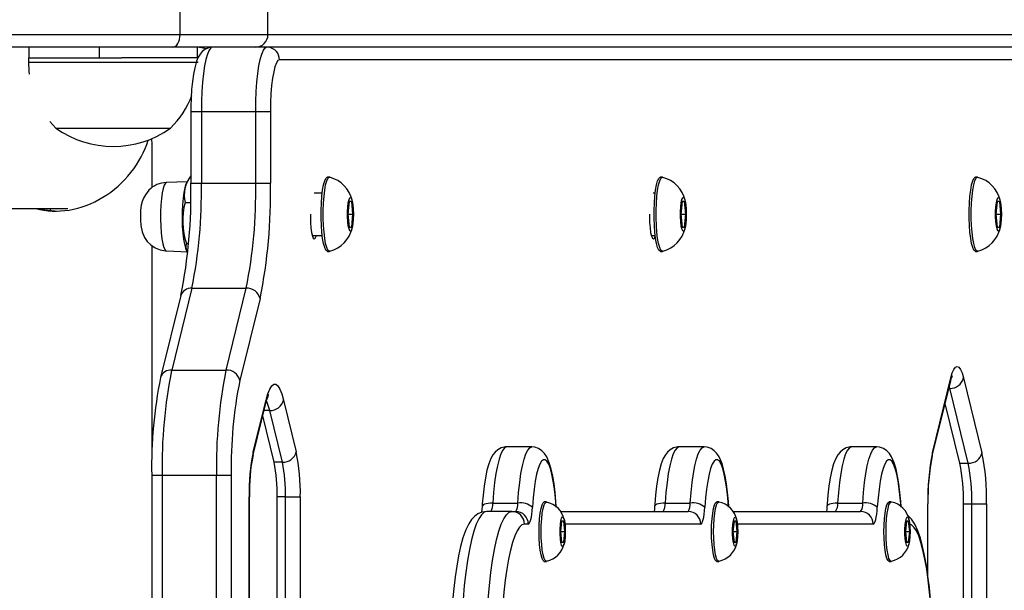
# Model space of a CAD drawing. Units: millimetres. Extents: x -4534 to 393385, y -3372 to 5082.
# Drawn here: x 909 to 1141, y 2814 to 2949 of the extents above; entities that cross this region are included whole.
import ezdxf

# ---------------------------------------------------------------- set-up
doc = ezdxf.new("R2010")
doc.units = ezdxf.units.MM
doc.layers.add('Toestel 2D', color=7, linetype='Continuous', lineweight=20)
doc.layers.add('VP-EQ', color=7, linetype='Continuous', true_color=0x8a3492)

# ---------------------------------------------------------------- blocks, each defined once
blk = doc.blocks.new('31022')
at = {"layer": 'VP-EQ', "color": 0, "linetype": 'Continuous', "lineweight": 25}
for p, q in [((3336.134, 2241.678), (3336.134, 2242.978)), ((3338.202, 2241.678), (3338.202, 2242.978)), ((3326.558, 2241.678), (3336.134, 2241.678)), ((3336.134, 2241.678), (3338.202, 2241.678)), ((3338.202, 2241.678), (3356.005, 2241.678)), ((3335.962, 2241.378), (3326.387, 2241.378)), ((3332.571, 2241.378), (3332.571, 2241.128)), ((3334.222, 2241.378), (3334.222, 2241.128)), ((3337.907, 2241.378), (3335.962, 2241.378)), ((3336.533, 2241.378), (3336.533, 2241.128)), ((3356.005, 2241.378), (3337.907, 2241.378)), ((3332.558, 2241.128), (3332.558, 2241.028)), ((3332.558, 2241.128), (3334.757, 2241.128)), ((3336.533, 2241.128), (3334.757, 2241.128)), ((3332.558, 2241.028), (3336.558, 2241.028)), ((3355.89, 2241.081), (3338.473, 2241.081)), ((3336.386, 2239.864), (3336.386, 2238.172)), ((3336.386, 2239.864), (3336.633, 2239.864)), ((3336.633, 2239.864), (3336.633, 2238.172)), ((3336.633, 2239.864), (3337.913, 2239.864)), ((3337.913, 2238.172), (3337.913, 2239.864)), ((3337.913, 2239.864), (3338.261, 2239.864)), ((3338.261, 2239.864), (3338.261, 2238.172)), ((3333.208, 2239.468), (3335.908, 2239.468)), ((3335.475, 2238.069), (3335.475, 2239.044)), ((3336.383, 2238.347), (3336.386, 2238.347)), ((3336.301, 2238.205), (3335.81, 2238.187)), ((3336.328, 2238.255), (3336.279, 2238.166)), ((3336.386, 2238.172), (3336.633, 2238.172)), ((3336.633, 2238.172), (3337.913, 2238.172)), ((3337.913, 2238.172), (3338.261, 2238.172)), ((3339.654, 2238.313), (3339.605, 2238.313)), ((3347.498, 2238.313), (3347.449, 2238.313)), ((3354.922, 2238.313), (3354.872, 2238.313)), ((3339.482, 2237.938), (3339.29, 2237.938)), ((3347.326, 2237.938), (3347.279, 2237.938)), ((3336.252, 2237.716), (3336.38, 2237.716)), ((3340.117, 2237.738), (3340.087, 2237.438)), ((3340.176, 2237.738), (3340.117, 2237.738)), ((3340.206, 2237.438), (3340.176, 2237.738)), ((3347.961, 2237.738), (3347.931, 2237.438)), ((3348.02, 2237.738), (3347.961, 2237.738)), ((3348.05, 2237.438), (3348.02, 2237.738)), ((3355.385, 2237.738), (3355.355, 2237.438)), ((3355.444, 2237.738), (3355.385, 2237.738)), ((3355.473, 2237.438), (3355.444, 2237.738)), ((3330.278, 2237.578), (3333.488, 2237.578)), ((3333.075, 2237.578), (3333.075, 2237.53)), ((3340.087, 2237.438), (3340.117, 2237.138)), ((3340.087, 2237.438), (3340.206, 2237.438)), ((3340.176, 2237.138), (3340.206, 2237.438)), ((3347.931, 2237.438), (3347.961, 2237.138)), ((3347.931, 2237.438), (3348.05, 2237.438)), ((3348.02, 2237.138), (3348.05, 2237.438)), ((3355.355, 2237.438), (3355.385, 2237.138)), ((3355.355, 2237.438), (3355.473, 2237.438)), ((3355.444, 2237.138), (3355.473, 2237.438)), ((3340.117, 2237.138), (3340.176, 2237.138)), ((3347.961, 2237.138), (3348.02, 2237.138)), ((3355.385, 2237.138), (3355.444, 2237.138)), ((3336.282, 2236.75), (3336.329, 2236.75)), ((3339.245, 2236.938), (3339.482, 2236.938)), ((3347.234, 2236.938), (3347.326, 2236.938)), ((3335.475, 2231.897), (3335.475, 2236.693)), ((3335.81, 2236.574), (3336.323, 2236.556)), ((3336.279, 2236.595), (3336.294, 2236.569)), ((3339.605, 2236.563), (3339.654, 2236.563)), ((3347.449, 2236.563), (3347.498, 2236.563)), ((3354.872, 2236.563), (3354.922, 2236.563)), ((3336.41, 2235.694), (3335.934, 2233.765)), ((3336.41, 2235.694), (3337.69, 2235.694)), ((3337.214, 2233.765), (3337.69, 2235.694)), ((3336.149, 2235.521), (3335.673, 2233.592)), ((3338.015, 2235.449), (3337.54, 2233.52)), ((3335.934, 2233.765), (3337.214, 2233.765)), ((3353.853, 2231.742), (3354.288, 2233.508)), ((3353.857, 2231.814), (3354.292, 2233.579)), ((3354.59, 2233.579), (3355.025, 2231.814)), ((3354.246, 2233.334), (3354.264, 2233.334)), ((3354.264, 2233.334), (3354.255, 2233.371)), ((3354.7, 2231.569), (3354.264, 2233.334)), ((3337.856, 2231.837), (3338.157, 2233.058)), ((3338.569, 2233.058), (3338.87, 2231.837)), ((3337.852, 2231.765), (3338.153, 2232.986)), ((3338.243, 2232.813), (3338.111, 2232.813)), ((3338.544, 2231.592), (3338.243, 2232.813)), ((3354.503, 2231.569), (3354.156, 2232.973)), ((3338.347, 2231.592), (3338.078, 2232.682)), ((3344.417, 2231.953), (3343.826, 2231.953)), ((3348.48, 2231.953), (3347.889, 2231.953)), ((3352.543, 2231.953), (3351.952, 2231.953)), ((3338.544, 2231.592), (3338.347, 2231.592)), ((3354.503, 2231.569), (3354.7, 2231.569)), ((3335.463, 2231.288), (3335.463, 2218.874)), ((3335.463, 2231.288), (3335.71, 2231.288)), ((3335.71, 2231.288), (3335.71, 2218.874)), ((3335.71, 2231.288), (3336.991, 2231.288)), ((3336.991, 2231.288), (3337.338, 2231.288)), ((3336.991, 2218.874), (3336.991, 2231.288)), ((3337.338, 2231.288), (3337.338, 2218.874)), ((3337.761, 2219.385), (3337.761, 2230.775)), ((3337.761, 2230.775), (3337.765, 2230.775)), ((3337.765, 2219.385), (3337.765, 2230.775)), ((3338.421, 2219.385), (3338.421, 2230.775)), ((3338.618, 2230.775), (3338.421, 2230.775)), ((3338.618, 2230.775), (3338.965, 2230.775)), ((3338.618, 2219.385), (3338.618, 2230.775)), ((3338.965, 2230.775), (3338.965, 2219.385)), ((3343.498, 2230.629), (3344.089, 2230.629)), ((3344.762, 2230.653), (3344.713, 2230.653)), ((3347.561, 2230.629), (3348.152, 2230.629)), ((3348.824, 2230.653), (3348.775, 2230.653)), ((3351.624, 2230.629), (3352.214, 2230.629)), ((3352.887, 2230.653), (3352.838, 2230.653)), ((3353.748, 2228.94), (3353.748, 2230.607)), ((3353.748, 2230.607), (3353.753, 2230.607)), ((3353.753, 2228.908), (3353.753, 2230.607)), ((3354.589, 2220.809), (3354.589, 2230.607)), ((3354.589, 2230.607), (3354.786, 2230.607)), ((3354.786, 2230.607), (3355.134, 2230.607)), ((3354.786, 2220.809), (3354.786, 2230.607)), ((3355.134, 2230.607), (3355.134, 2220.809)), ((3343.948, 2230.43), (3343.357, 2230.43)), ((3343.948, 2230.43), (3344.04, 2230.43)), ((3345.094, 2230.43), (3348.102, 2230.43)), ((3349.156, 2230.43), (3352.165, 2230.43)), ((3344.335, 2230.13), (3344.243, 2230.13)), ((3345.121, 2230.203), (3345.095, 2229.953)), ((3345.171, 2230.203), (3345.121, 2230.203)), ((3345.196, 2229.953), (3345.171, 2230.203)), ((3348.398, 2230.13), (3345.198, 2230.13)), ((3349.183, 2230.203), (3349.158, 2229.953)), ((3349.234, 2230.203), (3349.183, 2230.203)), ((3349.259, 2229.953), (3349.234, 2230.203)), ((3352.461, 2230.13), (3349.261, 2230.13)), ((3353.246, 2230.203), (3353.221, 2229.953)), ((3353.296, 2230.203), (3353.246, 2230.203)), ((3353.322, 2229.953), (3353.296, 2230.203)), ((3345.095, 2229.953), (3345.121, 2229.703)), ((3345.095, 2229.953), (3345.196, 2229.953)), ((3345.171, 2229.703), (3345.196, 2229.953)), ((3349.158, 2229.953), (3349.183, 2229.703)), ((3349.158, 2229.953), (3349.259, 2229.953)), ((3349.234, 2229.703), (3349.259, 2229.953)), ((3353.221, 2229.953), (3353.246, 2229.703)), ((3353.221, 2229.953), (3353.322, 2229.953)), ((3353.296, 2229.703), (3353.322, 2229.953)), ((3345.121, 2229.703), (3345.171, 2229.703)), ((3349.183, 2229.703), (3349.234, 2229.703)), ((3353.246, 2229.703), (3353.296, 2229.703)), ((3344.713, 2229.253), (3344.762, 2229.253)), ((3348.775, 2229.253), (3348.824, 2229.253)), ((3352.838, 2229.253), (3352.887, 2229.253))]:
    blk.add_line(p, q, dxfattribs=at)
at = {"layer": 'VP-EQ', "color": 0, "linetype": 'Continuous', "lineweight": 25, "flags": 128}
for points in [[(3335.962, 2241.378), (3335.996, 2241.384), (3336.028, 2241.401), (3336.057, 2241.429), (3336.083, 2241.466), (3336.105, 2241.511), (3336.121, 2241.563), (3336.13, 2241.62), (3336.134, 2241.678)], [(3336.898, 2241.381), (3336.798, 2241.366), (3336.716, 2241.328), (3336.652, 2241.278), (3336.602, 2241.218), (3336.56, 2241.147), (3336.519, 2241.05), (3336.476, 2240.895), (3336.447, 2240.746), (3336.423, 2240.57), (3336.405, 2240.383), (3336.393, 2240.187), (3336.387, 2239.984), (3336.386, 2239.864)], [(3336.736, 2241.338), (3336.639, 2241.368), (3336.533, 2241.378)], [(3336.882, 2241.378), (3336.856, 2241.362), (3336.816, 2241.306), (3336.778, 2241.215), (3336.742, 2241.091), (3336.711, 2240.936), (3336.684, 2240.755), (3336.662, 2240.552), (3336.646, 2240.332), (3336.636, 2240.101), (3336.633, 2239.864)], [(3337.913, 2239.864), (3337.917, 2240.101), (3337.926, 2240.332), (3337.942, 2240.552), (3337.964, 2240.755), (3337.991, 2240.936), (3338.022, 2241.091), (3338.058, 2241.215), (3338.096, 2241.306), (3338.136, 2241.362), (3338.162, 2241.378)], [(3332.558, 2241.028), (3332.569, 2240.812), (3332.576, 2240.744)], [(3338.473, 2241.081), (3338.436, 2241.062), (3338.401, 2241.007), (3338.367, 2240.918), (3338.337, 2240.796), (3338.311, 2240.646), (3338.289, 2240.472), (3338.274, 2240.28), (3338.264, 2240.075), (3338.261, 2239.864)], [(3333.061, 2239.63), (3333.062, 2239.628), (3333.208, 2239.468)], [(3335.81, 2238.187), (3335.786, 2238.175), (3335.758, 2238.129), (3335.732, 2238.05), (3335.709, 2237.941), (3335.691, 2237.808), (3335.678, 2237.657), (3335.671, 2237.493), (3335.67, 2237.324), (3335.675, 2237.158), (3335.686, 2237.002), (3335.703, 2236.862), (3335.724, 2236.745), (3335.749, 2236.656), (3335.777, 2236.598), (3335.806, 2236.574), (3335.81, 2236.574)], [(3336.279, 2238.166), (3336.27, 2238.146), (3336.243, 2238.065), (3336.22, 2237.954), (3336.202, 2237.818), (3336.188, 2237.663), (3336.181, 2237.495), (3336.18, 2237.323), (3336.185, 2237.153), (3336.197, 2236.993), (3336.213, 2236.85), (3336.235, 2236.731), (3336.261, 2236.639), (3336.279, 2236.595)], [(3339.605, 2236.563), (3339.597, 2236.565), (3339.567, 2236.591), (3339.539, 2236.653), (3339.513, 2236.747), (3339.491, 2236.869), (3339.474, 2237.014), (3339.462, 2237.177), (3339.456, 2237.35), (3339.456, 2237.527), (3339.462, 2237.7), (3339.474, 2237.863), (3339.491, 2238.008), (3339.513, 2238.13), (3339.539, 2238.224), (3339.567, 2238.286), (3339.597, 2238.312), (3339.605, 2238.313)], [(3339.661, 2236.564), (3339.646, 2236.565), (3339.616, 2236.591), (3339.588, 2236.653), (3339.562, 2236.747), (3339.54, 2236.869), (3339.523, 2237.014), (3339.511, 2237.177), (3339.505, 2237.35), (3339.505, 2237.527), (3339.511, 2237.7), (3339.523, 2237.863), (3339.54, 2238.008), (3339.562, 2238.13), (3339.588, 2238.224), (3339.616, 2238.286), (3339.646, 2238.312), (3339.661, 2238.312)], [(3347.449, 2236.563), (3347.441, 2236.565), (3347.411, 2236.591), (3347.383, 2236.653), (3347.357, 2236.747), (3347.335, 2236.869), (3347.318, 2237.014), (3347.306, 2237.177), (3347.3, 2237.35), (3347.3, 2237.527), (3347.306, 2237.7), (3347.318, 2237.863), (3347.335, 2238.008), (3347.357, 2238.13), (3347.383, 2238.224), (3347.411, 2238.286), (3347.441, 2238.312), (3347.449, 2238.313)], [(3347.505, 2236.564), (3347.49, 2236.565), (3347.461, 2236.591), (3347.432, 2236.653), (3347.406, 2236.747), (3347.384, 2236.869), (3347.367, 2237.014), (3347.355, 2237.177), (3347.349, 2237.35), (3347.349, 2237.527), (3347.355, 2237.7), (3347.367, 2237.863), (3347.384, 2238.008), (3347.406, 2238.13), (3347.432, 2238.224), (3347.461, 2238.286), (3347.49, 2238.312), (3347.505, 2238.312)], [(3354.872, 2236.563), (3354.865, 2236.565), (3354.835, 2236.591), (3354.806, 2236.653), (3354.781, 2236.747), (3354.759, 2236.869), (3354.741, 2237.014), (3354.729, 2237.177), (3354.723, 2237.35), (3354.723, 2237.527), (3354.729, 2237.7), (3354.741, 2237.863), (3354.759, 2238.008), (3354.781, 2238.13), (3354.806, 2238.224), (3354.835, 2238.286), (3354.865, 2238.312), (3354.872, 2238.313)], [(3354.929, 2236.564), (3354.914, 2236.565), (3354.884, 2236.591), (3354.856, 2236.653), (3354.83, 2236.747), (3354.808, 2236.869), (3354.791, 2237.014), (3354.779, 2237.177), (3354.773, 2237.35), (3354.773, 2237.527), (3354.779, 2237.7), (3354.791, 2237.863), (3354.808, 2238.008), (3354.83, 2238.13), (3354.856, 2238.224), (3354.884, 2238.286), (3354.914, 2238.312), (3354.929, 2238.312)], [(3335.398, 2238.007), (3335.314, 2237.9), (3335.272, 2237.822), (3335.24, 2237.739), (3335.218, 2237.65), (3335.202, 2237.536), (3335.196, 2237.42), (3335.197, 2237.297), (3335.208, 2237.175), (3335.241, 2237.021), (3335.295, 2236.894), (3335.359, 2236.798), (3335.44, 2236.716), (3335.542, 2236.647), (3335.66, 2236.598), (3335.789, 2236.575), (3335.81, 2236.576)], [(3340.215, 2237.438), (3340.212, 2237.321), (3340.203, 2237.213), (3340.189, 2237.126), (3340.171, 2237.066), (3340.152, 2237.04), (3340.131, 2237.049), (3340.112, 2237.092), (3340.096, 2237.166), (3340.085, 2237.265), (3340.079, 2237.379), (3340.079, 2237.498), (3340.085, 2237.612), (3340.096, 2237.711), (3340.112, 2237.785), (3340.131, 2237.828), (3340.152, 2237.837), (3340.171, 2237.811), (3340.189, 2237.751), (3340.203, 2237.664), (3340.212, 2237.556), (3340.215, 2237.438)], [(3348.059, 2237.438), (3348.056, 2237.321), (3348.047, 2237.213), (3348.033, 2237.126), (3348.016, 2237.066), (3347.996, 2237.04), (3347.975, 2237.049), (3347.956, 2237.092), (3347.94, 2237.166), (3347.929, 2237.265), (3347.923, 2237.379), (3347.923, 2237.498), (3347.929, 2237.612), (3347.94, 2237.711), (3347.956, 2237.785), (3347.975, 2237.828), (3347.996, 2237.837), (3348.016, 2237.811), (3348.033, 2237.751), (3348.047, 2237.664), (3348.056, 2237.556), (3348.059, 2237.438)], [(3355.483, 2237.438), (3355.48, 2237.321), (3355.471, 2237.213), (3355.457, 2237.126), (3355.439, 2237.066), (3355.419, 2237.04), (3355.399, 2237.049), (3355.38, 2237.092), (3355.364, 2237.166), (3355.353, 2237.265), (3355.346, 2237.379), (3355.346, 2237.498), (3355.353, 2237.612), (3355.364, 2237.711), (3355.38, 2237.785), (3355.399, 2237.828), (3355.419, 2237.837), (3355.439, 2237.811), (3355.457, 2237.751), (3355.471, 2237.664), (3355.48, 2237.556), (3355.483, 2237.438)], [(3332.82, 2237.578), (3332.944, 2237.542), (3333.262, 2237.513)], [(3339.203, 2237.441), (3339.203, 2237.381), (3339.206, 2237.245), (3339.215, 2237.118), (3339.229, 2237.009), (3339.248, 2236.926), (3339.27, 2236.874), (3339.294, 2236.856), (3339.318, 2236.874), (3339.34, 2236.926), (3339.343, 2236.938)], [(3347.192, 2237.443), (3347.191, 2237.381), (3347.195, 2237.245), (3347.204, 2237.118), (3347.218, 2237.009), (3347.237, 2236.926), (3347.259, 2236.874), (3347.283, 2236.856), (3347.307, 2236.874), (3347.329, 2236.926), (3347.33, 2236.93)], [(3354.292, 2233.579), (3354.326, 2233.696), (3354.363, 2233.781), (3354.402, 2233.833), (3354.441, 2233.85), (3354.481, 2233.833), (3354.519, 2233.781), (3354.556, 2233.696), (3354.59, 2233.579)], [(3354.288, 2233.508), (3354.302, 2233.557), (3354.319, 2233.611), (3354.33, 2233.635), (3354.329, 2233.635)], [(3354.288, 2233.508), (3354.293, 2233.532), (3354.292, 2233.579)], [(3338.157, 2233.058), (3338.199, 2233.203), (3338.244, 2233.314), (3338.29, 2233.39), (3338.339, 2233.428), (3338.387, 2233.428), (3338.436, 2233.39), (3338.482, 2233.314), (3338.527, 2233.203), (3338.569, 2233.058)], [(3338.153, 2232.986), (3338.17, 2233.049), (3338.196, 2233.129), (3338.216, 2233.178), (3338.226, 2233.199), (3338.225, 2233.197)], [(3338.153, 2232.986), (3338.158, 2233.01), (3338.157, 2233.058)], [(3338.243, 2232.813), (3338.203, 2232.95), (3338.167, 2233.037)], [(3343.827, 2231.95), (3343.798, 2231.952), (3343.699, 2231.929), (3343.618, 2231.886), (3343.555, 2231.831), (3343.502, 2231.764), (3343.454, 2231.679), (3343.404, 2231.552), (3343.361, 2231.402), (3343.324, 2231.22), (3343.294, 2231.025), (3343.27, 2230.817), (3343.252, 2230.61), (3343.248, 2230.546)], [(3343.826, 2231.953), (3343.779, 2231.934), (3343.733, 2231.879), (3343.688, 2231.788), (3343.646, 2231.663), (3343.607, 2231.506), (3343.572, 2231.321), (3343.542, 2231.11), (3343.517, 2230.878), (3343.498, 2230.629)], [(3344.089, 2230.629), (3344.108, 2230.878), (3344.133, 2231.11), (3344.163, 2231.321), (3344.198, 2231.506), (3344.236, 2231.663), (3344.279, 2231.788), (3344.323, 2231.879), (3344.37, 2231.934), (3344.417, 2231.953), (3344.418, 2231.953)], [(3344.995, 2230.546), (3344.987, 2230.663), (3344.968, 2230.878), (3344.943, 2231.078), (3344.912, 2231.262), (3344.876, 2231.428), (3344.831, 2231.578), (3344.769, 2231.719), (3344.718, 2231.797), (3344.656, 2231.862), (3344.58, 2231.913), (3344.488, 2231.946), (3344.419, 2231.95)], [(3347.89, 2231.95), (3347.86, 2231.952), (3347.761, 2231.929), (3347.681, 2231.886), (3347.617, 2231.831), (3347.565, 2231.764), (3347.517, 2231.679), (3347.467, 2231.552), (3347.424, 2231.402), (3347.386, 2231.22), (3347.356, 2231.025), (3347.332, 2230.817), (3347.315, 2230.61), (3347.311, 2230.546)], [(3347.889, 2231.953), (3347.842, 2231.934), (3347.795, 2231.879), (3347.75, 2231.788), (3347.708, 2231.663), (3347.669, 2231.506), (3347.635, 2231.321), (3347.605, 2231.11), (3347.58, 2230.878), (3347.561, 2230.629)], [(3348.152, 2230.629), (3348.171, 2230.878), (3348.196, 2231.11), (3348.226, 2231.321), (3348.26, 2231.506), (3348.299, 2231.663), (3348.341, 2231.788), (3348.386, 2231.879), (3348.432, 2231.934), (3348.48, 2231.953), (3348.48, 2231.953)], [(3349.058, 2230.546), (3349.05, 2230.663), (3349.03, 2230.878), (3349.005, 2231.078), (3348.975, 2231.262), (3348.938, 2231.428), (3348.894, 2231.578), (3348.832, 2231.719), (3348.781, 2231.797), (3348.719, 2231.862), (3348.642, 2231.913), (3348.551, 2231.946), (3348.482, 2231.95)], [(3351.952, 2231.95), (3351.923, 2231.952), (3351.824, 2231.929), (3351.744, 2231.886), (3351.68, 2231.831), (3351.627, 2231.764), (3351.579, 2231.679), (3351.529, 2231.552), (3351.487, 2231.402), (3351.449, 2231.22), (3351.419, 2231.025), (3351.395, 2230.817), (3351.378, 2230.61), (3351.373, 2230.546)], [(3351.952, 2231.953), (3351.904, 2231.934), (3351.858, 2231.879), (3351.813, 2231.788), (3351.771, 2231.663), (3351.732, 2231.506), (3351.697, 2231.321), (3351.667, 2231.11), (3351.643, 2230.878), (3351.624, 2230.629)], [(3352.214, 2230.629), (3352.233, 2230.878), (3352.258, 2231.11), (3352.288, 2231.321), (3352.323, 2231.506), (3352.362, 2231.663), (3352.404, 2231.788), (3352.449, 2231.879), (3352.495, 2231.934), (3352.543, 2231.953), (3352.543, 2231.953)], [(3353.121, 2230.546), (3353.113, 2230.663), (3353.093, 2230.878), (3353.068, 2231.078), (3353.038, 2231.262), (3353.001, 2231.428), (3352.956, 2231.578), (3352.895, 2231.719), (3352.843, 2231.797), (3352.782, 2231.862), (3352.705, 2231.913), (3352.613, 2231.946), (3352.544, 2231.95)], [(3337.852, 2231.765), (3337.857, 2231.789), (3337.856, 2231.837)], [(3344.991, 2230.527), (3344.974, 2230.751), (3344.951, 2230.959), (3344.924, 2231.145), (3344.892, 2231.307), (3344.856, 2231.441), (3344.817, 2231.543), (3344.776, 2231.613), (3344.734, 2231.648), (3344.691, 2231.648), (3344.649, 2231.613), (3344.608, 2231.543), (3344.569, 2231.441), (3344.533, 2231.307), (3344.501, 2231.145), (3344.474, 2230.959), (3344.451, 2230.751), (3344.434, 2230.527)], [(3349.054, 2230.527), (3349.037, 2230.751), (3349.014, 2230.959), (3348.986, 2231.145), (3348.954, 2231.307), (3348.919, 2231.441), (3348.88, 2231.543), (3348.839, 2231.613), (3348.797, 2231.648), (3348.754, 2231.648), (3348.712, 2231.613), (3348.671, 2231.543), (3348.632, 2231.441), (3348.596, 2231.307), (3348.564, 2231.145), (3348.536, 2230.959), (3348.514, 2230.751), (3348.496, 2230.527)], [(3353.117, 2230.527), (3353.1, 2230.751), (3353.077, 2230.959), (3353.049, 2231.145), (3353.017, 2231.307), (3352.981, 2231.441), (3352.942, 2231.543), (3352.902, 2231.613), (3352.859, 2231.648), (3352.817, 2231.648), (3352.774, 2231.613), (3352.733, 2231.543), (3352.695, 2231.441), (3352.659, 2231.307), (3352.627, 2231.145), (3352.599, 2230.959), (3352.576, 2230.751), (3352.559, 2230.527)], [(3353.853, 2231.743), (3353.857, 2231.766), (3353.857, 2231.814)], [(3343.248, 2230.546), (3343.244, 2230.487), (3343.235, 2230.41)], [(3343.498, 2230.629), (3343.442, 2230.627), (3343.389, 2230.621), (3343.342, 2230.611), (3343.304, 2230.599), (3343.274, 2230.583), (3343.256, 2230.566), (3343.248, 2230.547), (3343.248, 2230.546)], [(3344.335, 2230.13), (3344.351, 2230.137), (3344.367, 2230.158), (3344.382, 2230.192), (3344.395, 2230.239), (3344.408, 2230.298), (3344.418, 2230.366), (3344.427, 2230.443), (3344.434, 2230.527)], [(3344.713, 2229.253), (3344.685, 2229.27), (3344.66, 2229.322), (3344.636, 2229.406), (3344.617, 2229.516), (3344.603, 2229.649), (3344.594, 2229.797), (3344.591, 2229.953), (3344.594, 2230.109), (3344.603, 2230.257), (3344.617, 2230.389), (3344.636, 2230.5), (3344.66, 2230.584), (3344.685, 2230.635), (3344.713, 2230.653), (3344.713, 2230.653)], [(3344.766, 2229.253), (3344.762, 2229.253), (3344.735, 2229.27), (3344.709, 2229.322), (3344.686, 2229.406), (3344.666, 2229.516), (3344.652, 2229.649), (3344.643, 2229.797), (3344.64, 2229.953), (3344.643, 2230.109), (3344.652, 2230.257), (3344.666, 2230.389), (3344.686, 2230.5), (3344.709, 2230.584), (3344.735, 2230.635), (3344.762, 2230.653), (3344.766, 2230.652)], [(3347.311, 2230.546), (3347.306, 2230.487), (3347.3, 2230.43)], [(3347.561, 2230.629), (3347.504, 2230.627), (3347.452, 2230.621), (3347.405, 2230.611), (3347.366, 2230.599), (3347.337, 2230.583), (3347.318, 2230.566), (3347.311, 2230.547), (3347.311, 2230.546)], [(3348.398, 2230.13), (3348.414, 2230.137), (3348.429, 2230.158), (3348.444, 2230.192), (3348.458, 2230.239), (3348.47, 2230.298), (3348.481, 2230.366), (3348.49, 2230.443), (3348.496, 2230.527)], [(3348.775, 2229.253), (3348.748, 2229.27), (3348.722, 2229.322), (3348.699, 2229.406), (3348.68, 2229.516), (3348.665, 2229.649), (3348.656, 2229.797), (3348.653, 2229.953), (3348.656, 2230.109), (3348.665, 2230.257), (3348.68, 2230.389), (3348.699, 2230.5), (3348.722, 2230.584), (3348.748, 2230.635), (3348.775, 2230.653), (3348.775, 2230.653)], [(3348.829, 2229.253), (3348.824, 2229.253), (3348.797, 2229.27), (3348.772, 2229.322), (3348.748, 2229.406), (3348.729, 2229.516), (3348.715, 2229.649), (3348.706, 2229.797), (3348.702, 2229.953), (3348.706, 2230.109), (3348.715, 2230.257), (3348.729, 2230.389), (3348.748, 2230.5), (3348.772, 2230.584), (3348.797, 2230.635), (3348.824, 2230.653), (3348.829, 2230.652)], [(3351.373, 2230.546), (3351.369, 2230.487), (3351.363, 2230.43)], [(3351.624, 2230.629), (3351.567, 2230.627), (3351.514, 2230.621), (3351.468, 2230.611), (3351.429, 2230.599), (3351.4, 2230.583), (3351.381, 2230.566), (3351.373, 2230.547), (3351.373, 2230.546)], [(3352.461, 2230.13), (3352.477, 2230.137), (3352.492, 2230.158), (3352.507, 2230.192), (3352.521, 2230.239), (3352.533, 2230.298), (3352.544, 2230.366), (3352.552, 2230.443), (3352.559, 2230.527)], [(3352.838, 2229.253), (3352.811, 2229.27), (3352.785, 2229.322), (3352.762, 2229.406), (3352.743, 2229.516), (3352.728, 2229.649), (3352.719, 2229.797), (3352.716, 2229.953), (3352.719, 2230.109), (3352.728, 2230.257), (3352.743, 2230.389), (3352.762, 2230.5), (3352.785, 2230.584), (3352.811, 2230.635), (3352.838, 2230.653), (3352.838, 2230.653)], [(3352.892, 2229.253), (3352.887, 2229.253), (3352.86, 2229.27), (3352.834, 2229.322), (3352.811, 2229.406), (3352.792, 2229.516), (3352.777, 2229.649), (3352.768, 2229.797), (3352.765, 2229.953), (3352.768, 2230.109), (3352.777, 2230.257), (3352.792, 2230.389), (3352.811, 2230.5), (3352.834, 2230.584), (3352.86, 2230.635), (3352.887, 2230.653), (3352.892, 2230.652)], [(3343.357, 2230.43), (3343.242, 2230.413), (3343.148, 2230.372), (3343.069, 2230.314), (3343, 2230.238), (3342.933, 2230.138), (3342.864, 2229.995), (3342.797, 2229.808), (3342.741, 2229.604), (3342.693, 2229.383), (3342.65, 2229.143), (3342.613, 2228.886), (3342.581, 2228.611), (3342.554, 2228.323), (3342.532, 2228.021), (3342.516, 2227.711), (3342.505, 2227.393), (3342.5, 2227.071), (3342.499, 2226.93)], [(3343.357, 2230.43), (3343.293, 2230.411), (3343.23, 2230.353), (3343.169, 2230.259), (3343.109, 2230.127), (3343.052, 2229.961), (3342.998, 2229.761), (3342.949, 2229.531), (3342.904, 2229.272), (3342.864, 2228.987), (3342.829, 2228.68), (3342.8, 2228.353), (3342.777, 2228.011), (3342.76, 2227.658), (3342.75, 2227.296), (3342.747, 2226.93)], [(3343.338, 2226.93), (3343.341, 2227.296), (3343.351, 2227.658), (3343.368, 2228.011), (3343.391, 2228.353), (3343.42, 2228.68), (3343.454, 2228.987), (3343.495, 2229.272), (3343.54, 2229.531), (3343.589, 2229.761), (3343.643, 2229.961), (3343.7, 2230.127), (3343.759, 2230.259), (3343.821, 2230.353), (3343.884, 2230.411), (3343.948, 2230.43)], [(3345.207, 2229.953), (3345.204, 2229.839), (3345.194, 2229.738), (3345.179, 2229.66), (3345.161, 2229.614), (3345.141, 2229.604), (3345.121, 2229.632), (3345.104, 2229.695), (3345.092, 2229.786), (3345.086, 2229.895), (3345.086, 2230.01), (3345.092, 2230.119), (3345.104, 2230.21), (3345.121, 2230.273), (3345.141, 2230.302), (3345.161, 2230.292), (3345.179, 2230.246), (3345.194, 2230.168), (3345.204, 2230.066), (3345.207, 2229.953)], [(3349.27, 2229.953), (3349.266, 2229.839), (3349.257, 2229.738), (3349.242, 2229.66), (3349.223, 2229.614), (3349.203, 2229.604), (3349.184, 2229.632), (3349.167, 2229.695), (3349.155, 2229.786), (3349.148, 2229.895), (3349.148, 2230.01), (3349.155, 2230.119), (3349.167, 2230.21), (3349.184, 2230.273), (3349.203, 2230.302), (3349.223, 2230.292), (3349.242, 2230.246), (3349.257, 2230.168), (3349.266, 2230.066), (3349.27, 2229.953)], [(3353.332, 2229.953), (3353.329, 2229.839), (3353.319, 2229.738), (3353.305, 2229.66), (3353.286, 2229.614), (3353.266, 2229.604), (3353.247, 2229.632), (3353.23, 2229.695), (3353.218, 2229.786), (3353.211, 2229.895), (3353.211, 2230.01), (3353.218, 2230.119), (3353.23, 2230.21), (3353.247, 2230.273), (3353.266, 2230.302), (3353.286, 2230.292), (3353.305, 2230.246), (3353.319, 2230.168), (3353.329, 2230.066), (3353.332, 2229.953)], [(3353.87, 2226.93), (3353.869, 2227.1), (3353.863, 2227.421), (3353.852, 2227.738), (3353.835, 2228.047), (3353.813, 2228.346), (3353.786, 2228.633), (3353.753, 2228.904), (3353.716, 2229.158), (3353.674, 2229.392), (3353.627, 2229.606), (3353.574, 2229.799), (3353.514, 2229.972), (3353.442, 2230.128), (3353.365, 2230.244), (3353.29, 2230.322), (3353.272, 2230.335)], [(3344.243, 2230.13), (3344.185, 2230.112), (3344.127, 2230.06), (3344.071, 2229.973), (3344.016, 2229.853), (3343.964, 2229.701), (3343.915, 2229.519), (3343.87, 2229.308), (3343.829, 2229.071), (3343.792, 2228.811), (3343.76, 2228.53), (3343.734, 2228.231), (3343.713, 2227.919), (3343.698, 2227.595), (3343.689, 2227.264), (3343.686, 2226.93)], [(3353.865, 2226.93), (3353.862, 2227.264), (3353.853, 2227.595), (3353.838, 2227.919), (3353.817, 2228.231), (3353.79, 2228.53), (3353.758, 2228.811), (3353.722, 2229.071), (3353.68, 2229.308), (3353.635, 2229.519), (3353.586, 2229.701), (3353.534, 2229.853), (3353.48, 2229.973), (3353.423, 2230.06), (3353.365, 2230.112), (3353.324, 2230.128)]]:
    blk.add_lwpolyline(points, dxfattribs=at)
at = {"layer": 'VP-EQ', "color": 0, "linetype": 'Continuous', "lineweight": 25}
for centre, radius, start, end in [((3337.904, 2241.676), 0.298, 270.4466, 0.4363), ((3338.175, 2241.083), 0.298, 359.6004, 82.0515), ((3334.361, 2241.028), 2.197, 314.7603, 339.0382), ((3334.558, 2241.372), 2.334, 234.6647, 305.3353), ((3336.993, 2237.891), 0.762, 143.2392, 193.2914), ((3335.811, 2237.619), 0.566, 90.0598, 136.7994), ((3324.541, 2237.894), 11.848, 348.4429, 1.3408), ((3325.206, 2237.954), 11.429, 348.5947, 1.0912), ((3326.484, 2237.954), 11.431, 348.5967, 1.0904), ((3325.846, 2237.92), 12.418, 348.5237, 1.1628), ((3339.474, 2237.605), 0.73, 12.9743, 74.9949), ((3347.318, 2237.605), 0.729, 12.9686, 74.9979), ((3354.741, 2237.605), 0.729, 12.9702, 74.9963), ((3337.825, 2237.281), 1.632, 164.5313, 198.9901), ((3339.474, 2237.272), 0.728, 284.9766, 347.3553), ((3347.319, 2237.272), 0.728, 284.9781, 347.3564), ((3354.742, 2237.272), 0.728, 284.9781, 347.3564), ((3336.442, 2236.674), 0.177, 154.6061, 215.3437), ((3336.391, 2235.438), 0.257, 85.943, 161.1608), ((3337.707, 2235.378), 0.317, 12.9786, 93.1026), ((3335.916, 2233.509), 0.257, 85.9503, 161.1244), ((3347.137, 2231.505), 11.429, 168.5947, 181.0912), ((3348.417, 2231.505), 11.429, 168.5947, 181.0912), ((3337.231, 2233.449), 0.317, 12.9817, 93.0995), ((3346.064, 2231.482), 10.603, 168.523, 181.0527), ((3347.636, 2231.484), 10.3, 168.5961, 181.0916), ((3354.281, 2233.65), 0.317, 266.8979, 347.0169), ((3338.26, 2233.129), 0.317, 266.901, 347.0138), ((3342.657, 2230.869), 4.898, 168.5956, 181.0898), ((3342.184, 2230.885), 4.42, 168.5198, 181.426), ((3338.561, 2231.908), 0.317, 266.8974, 347.0214), ((3334.07, 2230.869), 4.896, 358.9084, 11.4061), ((3359.315, 2230.713), 5.568, 168.5966, 181.09), ((3358.922, 2230.723), 5.171, 168.6305, 181.281), ((3354.717, 2231.885), 0.317, 266.8966, 347.0182), ((3349.569, 2230.713), 5.566, 358.9083, 11.4052), ((3334.655, 2230.847), 3.766, 358.9073, 11.406), ((3334.849, 2230.847), 3.769, 358.913, 11.4003), ((3350.153, 2230.692), 4.437, 358.9082, 11.4038), ((3350.352, 2230.692), 4.436, 358.9079, 11.407), ((3343.214, 2230.594), 0.287, 325.1813, 6.9985), ((3343.804, 2230.594), 0.287, 325.1909, 6.9759), ((3344.144, 2230.178), 0.454, 50.3064, 96.916), ((3344.674, 2230.143), 0.514, 10.5063, 79.5488), ((3347.276, 2230.594), 0.287, 325.1909, 6.976), ((3347.867, 2230.594), 0.287, 325.1656, 7.0012), ((3348.206, 2230.178), 0.454, 50.3081, 96.9165), ((3348.736, 2230.143), 0.515, 10.5132, 79.5453), ((3351.339, 2230.594), 0.287, 325.1656, 7.0012), ((3351.93, 2230.594), 0.287, 325.1813, 6.9985), ((3352.269, 2230.178), 0.454, 50.3081, 96.9165), ((3352.799, 2230.143), 0.515, 10.5147, 79.5404), ((3343.946, 2230.132), 0.298, 359.5591, 89.5534), ((3344.037, 2230.132), 0.298, 359.5663, 89.5508), ((3348.1, 2230.132), 0.298, 359.5637, 89.5534), ((3352.163, 2230.132), 0.298, 359.5591, 89.5534), ((3344.654, 2229.782), 0.538, 282.0927, 348.1195), ((3348.717, 2229.782), 0.539, 282.0935, 348.1155), ((3352.779, 2229.782), 0.538, 282.0927, 348.1195)]:
    blk.add_arc(centre, radius, start, end, dxfattribs=at)
for major_axis, start_param, end_param in [((1.468, 1.468), 3.566344, 5.281746), ((-1.468, 1.468), 3.82928, 3.924198)]:
    blk.add_ellipse((3333.575, 2239.413), major_axis=major_axis, ratio=0.821455, start_param=start_param, end_param=end_param, dxfattribs=at)
blk = doc.blocks.new('VPL-02-TP3102')
at = {"layer": 'Toestel 2D', "color": 0, "xscale": 10, "yscale": 10, "zscale": 10}
blk.add_blockref('31022', (-32414.81, -19471.24), dxfattribs=at)

msp = doc.modelspace()

# ---------------------------------------------------------------- block references
msp.add_blockref('VPL-02-TP3102', (0, 0))

doc.saveas('drawing.dxf')
